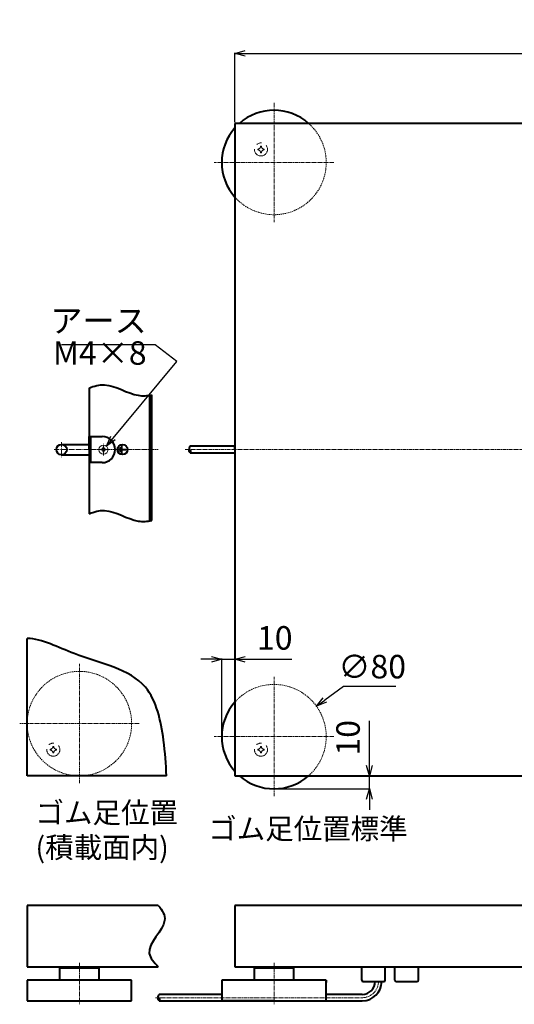
# Model space of a CAD drawing. Extents: x 3613 to 4622, y -667 to 112.
# Drawn here: x 3613 to 3992, y -643 to 112 of the extents above; entities that cross this region are included whole.
import ezdxf

# ---------------------------------------------------------------- set-up
doc = ezdxf.new("R2010")
doc.units = 0
doc.header["$LTSCALE"] = 10
for name, pattern in [('ACISOTGB', [9, 4, -1, 1, -1, 1, -1]), ('CENTER2', [1.125, 0.75, -0.125, 0.125, -0.125]), ('DASHED2', [0.375, 0.25, -0.125])]:
    doc.linetypes.add(name, pattern=pattern)
doc.layers.get('0').update_dxf_attribs({"color": 6, "linetype": 'ACISOTGB', "lineweight": 15})
doc.layers.get('DEFPOINTS').update_dxf_attribs({"linetype": 'CONTINUOUS', "lineweight": 30})
for name, color, linetype, lineweight in [('CENTER', 1, 'CENTER2', 15), ('KAGESEN', 5, 'DASHED2', 15), ('SUNPOU', 2, 'CONTINUOUS', 15), ('WAKU', 7, 'CONTINUOUS', 40), ('寸法', 2, 'CONTINUOUS', 15)]:
    doc.layers.add(name, color=color, linetype=linetype, lineweight=lineweight)
doc.styles.get("Standard").update_dxf_attribs({"font": 'isocp.shx', "height": 18, "bigfont": 'extfont.shx'})
doc.dimstyles.new('A3WAKU', dxfattribs={"dimtxt": 4, "dimasz": 4, "dimexe": 0.5, "dimexo": 0.5, "dimgap": 0.5, "dimtad": 1, "dimdec": 0, "dimzin": 0, "dimdsep": 46, "dimtxsty": 'STANDARD', "dimblk1": 'OPEN', "dimblk2": 'OPEN', "dimsah": 1, "dimcen": 0, "dimadec": 0, "dimazin": 0, "dimtfac": 1, "dimtdec": 1, "dimtofl": 0, "dimtmove": 0, "dimatfit": 3, "dimldrblk": 'OPEN', "dimfxl": 1, "dimtolj": 1, "dimtzin": 0, "dimarcsym": 0})

# ---------------------------------------------------------------- blocks, each defined once
blk = doc.blocks.new('_Open30')
at = {"color": 0, "linetype": 'ByBlock', "lineweight": -2}
for p, q in [((-1, 0.268), (0, 0)), ((0, 0), (-1, -0.268)), ((0, 0), (-1, 0))]:
    blk.add_line(p, q, dxfattribs=at)
blk = doc.blocks.new('*D70')
at = {"layer": 'DEFPOINTS', "color": 0}
for p in [(4277.75, 85.96), (3777.75, 32.33), (4277.75, 32.33)]:
    blk.add_point(p, dxfattribs=at)
at = {"layer": 'SUNPOU', "lineweight": -2}
for p, q in [((3777.75, 33.33), (3777.75, 86.46)), ((3785.75, 85.96), (4269.75, 85.96)), ((4277.75, 33.33), (4277.75, 86.46))]:
    blk.add_line(p, q, dxfattribs=at)
at = {"layer": 'SUNPOU', "lineweight": -2, "xscale": 8, "yscale": 8, "zscale": 8, "rotation": 180}
blk.add_blockref('_Open30', (3777.75, 85.96), dxfattribs=at)
at = {"layer": 'SUNPOU', "lineweight": -2, "xscale": 8, "yscale": 8, "zscale": 8}
blk.add_blockref('_Open30', (4277.75, 85.96), dxfattribs=at)
at = {"layer": 'SUNPOU', "insert": (4027.75, 99.96), "char_height": 18, "attachment_point": 5}
blk.add_mtext('A', dxfattribs=at)
blk = doc.blocks.new('*D71')
at = {"layer": 'DEFPOINTS', "color": 0}
for p in [(3767.75, -378.33), (3767.75, -437.67), (3777.75, -437.67)]:
    blk.add_point(p, dxfattribs=at)
at = {"layer": 'SUNPOU', "lineweight": -2}
for p, q in [((3759.75, -378.33), (3751.75, -378.33)), ((3767.75, -436.67), (3767.75, -377.83)), ((3767.75, -378.33), (3777.75, -378.33)), ((3777.75, -436.67), (3777.75, -377.83)), ((3785.75, -378.33), (3821.42, -378.33))]:
    blk.add_line(p, q, dxfattribs=at)
at = {"layer": 'SUNPOU', "lineweight": -2, "xscale": 8, "yscale": 8, "zscale": 8}
blk.add_blockref('_Open30', (3767.75, -378.33), dxfattribs=at)
at = {"layer": 'SUNPOU', "lineweight": -2, "xscale": 8, "yscale": 8, "zscale": 8, "rotation": 180}
blk.add_blockref('_Open30', (3777.75, -378.33), dxfattribs=at)
at = {"layer": 'SUNPOU', "insert": (3808.32, -364.33), "char_height": 18, "attachment_point": 5}
blk.add_mtext('10', dxfattribs=at)
blk = doc.blocks.new('*D72')
at = {"layer": 'DEFPOINTS', "color": 0}
for p in [(3807.75, -467.67), (3807.75, -477.67), (3880.79, -477.67)]:
    blk.add_point(p, dxfattribs=at)
at = {"layer": 'SUNPOU', "lineweight": -2}
for p, q in [((3880.79, -459.67), (3880.79, -425.46)), ((3808.75, -467.67), (3881.29, -467.67)), ((3880.79, -477.67), (3880.79, -467.67)), ((3808.75, -477.67), (3881.29, -477.67)), ((3880.79, -485.67), (3880.79, -493.67))]:
    blk.add_line(p, q, dxfattribs=at)
at = {"layer": 'SUNPOU', "lineweight": -2, "xscale": 8, "yscale": 8, "zscale": 8}
for p, rotation in [((3880.79, -467.67), 270), ((3880.79, -477.67), 90)]:
    blk.add_blockref('_Open30', p, dxfattribs=dict(at, rotation=rotation))
at = {"layer": 'SUNPOU', "insert": (3866.79, -438.57), "char_height": 18, "attachment_point": 5, "rotation": 90}
blk.add_mtext('10', dxfattribs=at)
blk = doc.blocks.new('*D75')
at = {"layer": 'DEFPOINTS', "color": 0}
for p in [(3840.21, -414.3), (3775.29, -461.04)]:
    blk.add_point(p, dxfattribs=at)
at = {"layer": 'SUNPOU', "lineweight": -2}
for p, q in [((3860.97, -399.36), (3846.71, -409.63)), ((3900.98, -399.36), (3860.97, -399.36))]:
    blk.add_line(p, q, dxfattribs=at)
at = {"layer": 'SUNPOU', "lineweight": -2, "xscale": 8, "yscale": 8, "zscale": 8, "rotation": 215.7500182917768}
blk.add_blockref('_Open30', (3840.21, -414.3), dxfattribs=at)
at = {"layer": 'SUNPOU', "insert": (3882.97, -386.36), "char_height": 18, "attachment_point": 5}
blk.add_mtext('∅80', dxfattribs=at)

msp = doc.modelspace()

# ---------------------------------------------------------------- linework, layer by layer
at = {"ltscale": 0.4}
for centre in [(3797.7507, 12.3255), (3638.6956, -447.6745), (3797.7507, -447.6745)]:
    msp.add_circle(centre, 5, dxfattribs=at)
for centre, radius, start, end in [((3797.7507, 12.3255), 2.5, 173.3963749, 180), ((3797.7507, 12.3255), 2.5, 180, 186.6036251), ((3795.2672, 14.809), 2.196, 270.0022509, 359.9977491), ((3795.2672, 9.842), 2.196, 0.0022509, 89.9977491), ((3797.7507, 12.3255), 2.5, 90, 96.6036251), ((3797.7507, 12.3255), 2.5, 263.3963749, 270), ((3797.7507, 12.3255), 2.5, 83.3963749, 90), ((3797.7507, 12.3255), 2.5, 270, 276.6036251), ((3800.2342, 14.809), 2.196, 180.0022509, 269.9977491), ((3800.2342, 9.842), 2.196, 90.0022509, 179.9977491), ((3797.7507, 12.3255), 2.5, 0, 6.6036251), ((3797.7507, 12.3255), 2.5, 353.3963749, 0), ((3636.2121, -445.191), 2.196, 270.0022509, 359.9977491), ((3638.6956, -447.6745), 2.5, 90, 96.6036251), ((3638.6956, -447.6745), 2.5, 83.3963749, 90), ((3641.1791, -445.191), 2.196, 180.0022509, 269.9977491), ((3795.2672, -445.191), 2.196, 270.0022509, 359.9977491), ((3797.7507, -447.6745), 2.5, 90, 96.6036251), ((3797.7507, -447.6745), 2.5, 83.3963749, 90), ((3800.2342, -445.191), 2.196, 180.0022509, 269.9977491), ((3638.6956, -447.6745), 2.5, 173.3963749, 180), ((3638.6956, -447.6745), 2.5, 180, 186.6036251), ((3636.2121, -450.158), 2.196, 0.0022509, 89.9977491), ((3638.6956, -447.6745), 2.5, 263.3963749, 270), ((3638.6956, -447.6745), 2.5, 270, 276.6036251), ((3641.1791, -450.158), 2.196, 90.0022509, 179.9977491), ((3638.6956, -447.6745), 2.5, 0, 6.6036251), ((3638.6956, -447.6745), 2.5, 353.3963749, 0), ((3797.7507, -447.6745), 2.5, 173.3963749, 180), ((3797.7507, -447.6745), 2.5, 180, 186.6036251), ((3795.2672, -450.158), 2.196, 0.0022509, 89.9977491), ((3797.7507, -447.6745), 2.5, 263.3963749, 270), ((3797.7507, -447.6745), 2.5, 270, 276.6036251), ((3800.2342, -450.158), 2.196, 90.0022509, 179.9977491), ((3797.7507, -447.6745), 2.5, 0, 6.6036251), ((3797.7507, -447.6745), 2.5, 353.3963749, 0)]:
    msp.add_arc(centre, radius, start, end, dxfattribs=at)
at = {"layer": 'CENTER', "ltscale": 0.4}
for p, q in [((3807.7507, 48.0518), (3807.7507, -43.4008)), ((3853.477, 2.3255), (3762.0244, 2.3255)), ((4282.7507, -217.6745), (3739.6898, -217.6745)), ((3658.6956, -473.4008), (3658.6956, -381.9482)), ((3807.7507, -483.4008), (3807.7507, -391.9482)), ((3704.4219, -427.6745), (3612.9693, -427.6745)), ((3853.477, -437.6745), (3762.0244, -437.6745)), ((3658.6956, -610.9562), (3658.6956, -642.8094)), ((3807.7507, -610.9562), (3807.7507, -642.8094)), ((3716.9458, -637.7694), (3875.248, -637.7694))]:
    msp.add_line(p, q, dxfattribs=at)
at = {"layer": 'CENTER', "ltscale": 0.5}
for p, q in [((3639.307, -217.6745), (3719.1134, -217.6745)), ((3645.0695, -211.912), (3645.0695, -223.437))]:
    msp.add_line(p, q, dxfattribs=at)
at = {"layer": 'CENTER'}
for p, q in [((3672.6134, -217.6745), (3681.6134, -217.6745)), ((3677.1134, -222.1745), (3677.1134, -213.1745))]:
    msp.add_line(p, q, dxfattribs=at)
at = {"layer": 'CENTER', "ltscale": 0.4}
msp.add_arc((3875.248, -625.2694), 12.5, 270, 0, dxfattribs=at)
at = {"layer": 'KAGESEN', "ltscale": 0.4}
msp.add_circle((3658.6956, -427.6745), 40, dxfattribs=at)
for centre, start, end in [((3807.7507, 2.3255), 221.4096221, 48.5903779), ((3807.7507, -437.6745), 311.4096221, 138.5903779)]:
    msp.add_arc(centre, 40, start, end, dxfattribs=at)
at = {"layer": 'WAKU', "ltscale": 0.4}
for p, q in [((3777.7507, 32.3255), (3777.7507, -467.6745)), ((4277.7507, 32.3255), (3777.7507, 32.3255)), ((3777.7507, -215.1745), (3743.4467, -215.1745)), ((3777.7507, -217.6745), (3777.7507, -215.1745)), ((3743.4467, -220.1745), (3777.7507, -220.1745)), ((3618.6956, -467.6745), (3618.6956, -362.4061)), ((3725.4734, -467.6745), (3618.6956, -467.6745)), ((3777.7507, -467.6745), (4277.7507, -467.6745)), ((3618.6956, -567.1565), (3618.6956, -614.1565)), ((3719.1422, -567.1565), (3618.6956, -567.1565)), ((4277.7507, -567.1565), (3777.7507, -567.1565)), ((3777.7507, -567.1565), (3777.7507, -614.1565)), ((3880.5804, -567.1565), (3777.7507, -567.1565)), ((3618.6956, -614.1565), (3719.0611, -614.1565)), ((3643.7395, -615.1565), (3643.6956, -615.2004)), ((3643.6956, -624.2004), (3643.6956, -615.2004)), ((3673.6956, -615.2004), (3643.6956, -615.2004)), ((3673.6956, -615.2004), (3673.6956, -624.2004)), ((3777.7507, -614.1565), (4277.7507, -614.1565)), ((3777.7507, -614.1565), (3880.5804, -614.1565)), ((3792.7946, -615.1565), (3792.7507, -615.2004)), ((3792.7507, -624.2004), (3792.7507, -615.2004)), ((3822.7507, -615.2004), (3792.7507, -615.2004)), ((3822.7068, -615.1565), (3822.7507, -615.2004)), ((3822.7507, -615.2004), (3822.7507, -624.2004)), ((3698.6956, -624.2004), (3618.6956, -624.2004)), ((3618.6956, -624.2004), (3618.6956, -640.2004)), ((3658.6956, -624.2004), (3643.6956, -624.2004)), ((3698.6956, -640.2004), (3698.6956, -624.2004)), ((3847.7507, -624.2004), (3767.7507, -624.2004)), ((3767.7507, -624.2004), (3767.7507, -640.2004)), ((3807.7507, -624.2004), (3792.7507, -624.2004)), ((3847.7507, -624.2004), (3845.7507, -624.2004)), ((3847.7507, -640.2004), (3847.7507, -624.2004)), ((3847.7507, -624.2004), (3847.7507, -626.2004)), ((3618.6956, -640.2004), (3698.6956, -640.2004)), ((3767.7507, -635.2004), (3719.674, -635.2004)), ((3719.674, -640.2004), (3875.2507, -640.2004)), ((3807.7507, -640.2004), (3767.7507, -640.2004)), ((3807.7507, -640.2004), (3847.7507, -640.2004)), ((3807.7507, -640.2004), (3815.7507, -640.2004)), ((3875.2507, -635.2004), (3847.7507, -635.2004))]:
    msp.add_line(p, q, dxfattribs=at)
at = {"layer": 'WAKU', "ltscale": 0.5}
for p, q in [((3666.1134, -170.5288), (3666.1134, -266.8425)), ((3712.6134, -272.0924), (3712.6134, -175.7786)), ((3714.1134, -272.0924), (3714.1134, -175.7786)), ((3645.0695, -213.6745), (3666.1134, -213.6745)), ((3645.0695, -221.6745), (3666.1134, -221.6745))]:
    msp.add_line(p, q, dxfattribs=at)
at = {"layer": 'WAKU'}
for p, q in [((3666.1134, -217.6745), (3666.1134, -207.6745)), ((3666.1134, -207.6745), (3676.1134, -207.6745)), ((3667.1134, -207.6745), (3667.1134, -227.6745)), ((3686.1134, -217.6745), (3686.1134, -217.6745)), ((3688.8707, -216.9218), (3688.8707, -218.4272)), ((3689.9347, -215.8479), (3689.9347, -219.5011)), ((3690.9987, -214.774), (3690.9987, -220.575)), ((3690.9987, -217.6745), (3694.6324, -217.6745)), ((3691.3957, -213.8158), (3691.3957, -213.8255)), ((3691.3957, -221.5235), (3691.3957, -221.5332)), ((3676.1134, -227.6745), (3666.1134, -227.6745))]:
    msp.add_line(p, q, dxfattribs=at)
at = {"layer": 'WAKU', "ltscale": 0.4, "extrusion": (1, -4e-16, 0)}
for elevation in [3874.9507, 3892.9507, 3900.3507, 3918.3507]:
    msp.add_lwpolyline([(-624.2565, 0), (-615.1565, 0)], dxfattribs=dict(at, elevation=elevation))
at = {"layer": 'WAKU', "ltscale": 0.4, "extrusion": (-4e-16, -1, 0), "elevation": 625.4565}
for points in [[(3876.1507, 0), (3891.7507, 0)], [(3901.5507, 0), (3917.1507, 0)]]:
    msp.add_lwpolyline(points, dxfattribs=at)
at = {"layer": 'WAKU', "ltscale": 0.5}
msp.add_circle((3645.0695, -217.6745), 4, dxfattribs=at)
at = {"layer": 'WAKU'}
msp.add_circle((3691.6685, -217.6745), 3.8587, dxfattribs=at)
at = {"layer": 'WAKU', "ltscale": 0.4}
for centre, radius, start, end in [((3807.7507, 2.3255), 40, 48.5903779, 131.4096221), ((3807.7507, 2.3255), 40, 138.5903779, 221.4096221), ((3807.7507, -437.6745), 40, 138.5903779, 221.4096221), ((3807.7507, -437.6745), 40, 228.5903779, 311.4096221), ((3876.1507, -624.2565), 1.2, 180, 270), ((3875.2507, -625.2004), 10, 270, 358.5327474), ((3875.2507, -625.2004), 15, 270, 359.021891), ((3891.7507, -624.2565), 1.2, 270, 0), ((3901.5507, -624.2565), 1.2, 180, 270), ((3917.1507, -624.2565), 1.2, 270, 0)]:
    msp.add_arc(centre, radius, start, end, dxfattribs=at)
at = {"layer": 'WAKU'}
for start, end in [(0, 90), (270, 360)]:
    msp.add_arc((3676.1134, -217.6745), 10, start, end, dxfattribs=at)
for points in [[(3666.1134, -170.5288), (3670.0524, -168.9655), (3682.618, -165.5685), (3698.4513, -177.1709), (3710.6584, -176.4511), (3714.1134, -175.7786)], [(3666.1134, -266.8425), (3670.0524, -265.2792), (3682.618, -261.8823), (3698.4513, -273.4846), (3710.6584, -272.7649), (3714.1134, -272.0924)]]:
    msp.add_open_spline(points, degree=3, knots=[8.45596641, 8.45596641, 8.45596641, 8.45596641, 20.8145383, 47.91868156, 58.55854269, 58.55854269, 58.55854269, 58.55854269], dxfattribs=at)
at = {"layer": 'WAKU', "ltscale": 0.4}
for points, knots in [([(3743.4467, -215.1745), (3742.9632, -215.885), (3742.1063, -217.1441), (3744.1348, -218.423), (3743.6775, -219.587), (3743.4467, -220.1745)], [0, 0, 0, 0, 2.14095993, 3.79430088, 5.47912239, 5.47912239, 5.47912239, 5.47912239]), ([(3743.4467, -220.1745), (3743.0937, -219.7005), (3742.4793, -218.8755), (3742.871, -218.0797), (3743.1168, -217.7435)], [0, 0, 0, 0, 1.58849668, 2.76463396, 2.76463396, 2.76463396, 2.76463396]), ([(3725.4734, -467.6745), (3724.9523, -458.7243), (3723.4138, -435.6298), (3712.9863, -387.9491), (3661.292, -379.742), (3630.5461, -362.8699), (3618.6956, -362.4061)], [3.98122907, 3.98122907, 3.98122907, 3.98122907, 31.3449987, 74.20332374, 134.56073409, 171.5157166, 171.5157166, 171.5157166, 171.5157166]), ([(3719.0611, -567.0668), (3722.3661, -570.7101), (3728.8099, -582.116), (3705.6541, -599.7998), (3715.9118, -610.7841), (3719.0611, -614.1565)], [11.26089991, 11.26089991, 11.26089991, 11.26089991, 24.97237471, 52.94382405, 65.33625904, 65.33625904, 65.33625904, 65.33625904]), ([(3719.674, -635.2004), (3719.1905, -635.9109), (3718.3336, -637.1701), (3720.3621, -638.4489), (3719.9048, -639.6129), (3719.674, -640.2004)], [0, 0, 0, 0, 2.14095993, 3.79430088, 5.47912239, 5.47912239, 5.47912239, 5.47912239]), ([(3719.674, -640.2004), (3719.321, -639.7264), (3718.7066, -638.9014), (3719.0983, -638.1056), (3719.3441, -637.7694)], [0, 0, 0, 0, 1.58849668, 2.76463396, 2.76463396, 2.76463396, 2.76463396])]:
    msp.add_open_spline(points, degree=3, knots=knots, dxfattribs=at)
at = {"layer": 'WAKU', "ltscale": 0.5}
msp.add_point((3714.1134, -217.6745), dxfattribs=at)
at = {"layer": '寸法'}
msp.add_circle((3677.1134, -217.6745), 3.5, dxfattribs=at)
for centre, radius, start, end in [((3677.1134, -217.6745), 2.05, 171.9380399, 180), ((3677.1134, -217.6745), 2.05, 180, 188.0619601), ((3675.0837, -215.6448), 1.7422, 269.9986903, 0.0013097), ((3675.0837, -219.7042), 1.7422, 359.9986903, 90.0013097), ((3677.1134, -217.6745), 2.05, 90, 98.0619601), ((3677.1134, -217.6745), 2.05, 81.9380399, 90), ((3679.1431, -215.6448), 1.7422, 179.9986903, 270.0013097), ((3679.1431, -219.7042), 1.7422, 89.9986903, 180.0013097), ((3677.1134, -217.6745), 2.05, 0, 8.0619601), ((3677.1134, -217.6745), 2.05, 351.9380399, 0), ((3677.1134, -217.6745), 2.05, 261.9380399, 270), ((3677.1134, -217.6745), 2.05, 270, 278.0619601)]:
    msp.add_arc(centre, radius, start, end, dxfattribs=at)

# ---------------------------------------------------------------- texts
at = {"layer": 'SUNPOU', "char_height": 18, "width": 1.023031, "attachment_point": 9}
for s, insert in [('アース', (3710.1766, -133.5083)), ('M4×8', (3710.1766, -158.2856))]:
    msp.add_mtext(s, dxfattribs=dict(at, insert=insert))
at = {"layer": 'SUNPOU', "ltscale": 0.4, "char_height": 16, "width": 179.149015, "attachment_point": 1}
for s, insert in [('ゴム足位置\\P(積載面内)', (3625.0723, -487.9067)), ('ゴム足位置標準', (3757.339, -500.2705))]:
    msp.add_mtext(s, dxfattribs=dict(at, insert=insert))

# ---------------------------------------------------------------- dimensions: what is measured, and where the dimension line sits
at = {"layer": 'SUNPOU', "ltscale": 0.4}
dim = msp.add_linear_dim(base=(4277.7507, 85.9639), p1=(3777.7507, 32.3255), p2=(4277.7507, 32.3255), text='A', dimstyle='A3WAKU', override={"dimasz": 8, "dimexo": 1, "dimgap": 5, "dimdec": 3, "dimzin": 9, "dimblk": 'Open30', "dimsah": 0, "dimclrd": 256, "dimclre": 256, "dimclrt": 256, "dimadec": 2, "dimazin": 2, "dimtp": 0.1, "dimtm": 0.1, "dimtfac": 0.8, "dimtdec": 3, "dimtofl": 1, "dimldrblk": 'Open30', "dimtolj": 0, "dimtzin": 8}, dxfattribs=at)
dim.commit()
dim.dimension.update_dxf_attribs({"geometry": '*D70', "text_midpoint": (4027.7507, 99.9639)})
dim = msp.add_linear_dim(base=(3767.7507, -378.3324), p1=(3777.7507, -437.6745), p2=(3767.7507, -437.6745), dimstyle='A3WAKU', override={"dimasz": 8, "dimexo": 1, "dimgap": 5, "dimdec": 3, "dimzin": 9, "dimblk": 'Open30', "dimsah": 0, "dimclrd": 256, "dimclre": 256, "dimclrt": 256, "dimadec": 2, "dimazin": 2, "dimtp": 0.1, "dimtm": 0.1, "dimtfac": 0.8, "dimtdec": 3, "dimtofl": 1, "dimldrblk": 'Open30', "dimtolj": 0, "dimtzin": 8}, dxfattribs=at)
dim.commit()
dim.dimension.update_dxf_attribs({"geometry": '*D71', "text_midpoint": (3808.3153, -378.3324), "dimtype": 160})
dim = msp.add_diameter_dim_2p(p1=(3775.2877, -461.0445), p2=(3840.2137, -414.3045), dimstyle='A3WAKU', override={"dimasz": 8, "dimexo": 1, "dimgap": 4, "dimtih": 1, "dimtoh": 1, "dimdec": 3, "dimzin": 9, "dimblk": 'Open30', "dimsah": 0, "dimclrd": 256, "dimclre": 256, "dimclrt": 256, "dimadec": 2, "dimazin": 2, "dimtp": 0.1, "dimtm": 0.1, "dimtfac": 0.8, "dimtdec": 3, "dimldrblk": 'Open30', "dimtolj": 0, "dimtzin": 8}, dxfattribs=at)
dim.commit()
dim.dimension.update_dxf_attribs({"geometry": '*D75', "text_midpoint": (3882.9737, -399.3645), "dimtype": 163})
dim = msp.add_linear_dim(base=(3880.7941, -477.6745), p1=(3807.7507, -467.6745), p2=(3807.7507, -477.6745), angle=90, dimstyle='A3WAKU', override={"dimasz": 8, "dimexo": 1, "dimgap": 5, "dimdec": 3, "dimzin": 9, "dimblk": 'Open30', "dimsah": 0, "dimclrd": 256, "dimclre": 256, "dimclrt": 256, "dimadec": 2, "dimazin": 2, "dimtp": 0.1, "dimtm": 0.1, "dimtfac": 0.8, "dimtdec": 3, "dimtofl": 1, "dimldrblk": 'Open30', "dimtolj": 0, "dimtzin": 8}, dxfattribs=at)
dim.commit()
dim.dimension.update_dxf_attribs({"geometry": '*D72', "text_midpoint": (3880.7941, -438.5674), "dimtype": 160})

# ---------------------------------------------------------------- leaders
at = {"layer": 'SUNPOU', "annotation_type": 0, "has_hookline": 1, "hookline_direction": 1, "text_width": 59.7}
msp.add_leader([(3679.3522, -214.9842), (3733.3259, -150.1268), (3716.7271, -137.5083), (3708.7271, -137.5083)], dimstyle='A3WAKU', override={"dimasz": 8, "dimexo": 1, "dimgap": 4, "dimtad": 1, "dimtih": 1, "dimtoh": 1, "dimdec": 3, "dimzin": 9, "dimpost": '2-φ<>', "dimclrd": 256, "dimclre": 256, "dimclrt": 256, "dimadec": 2, "dimazin": 2, "dimtp": 0.1, "dimtm": 0.1, "dimtfac": 0.8, "dimtdec": 3, "dimldrblk": 'Open30', "dimtolj": 0, "dimtzin": 8}, dxfattribs=at)

doc.saveas('drawing.dxf')
